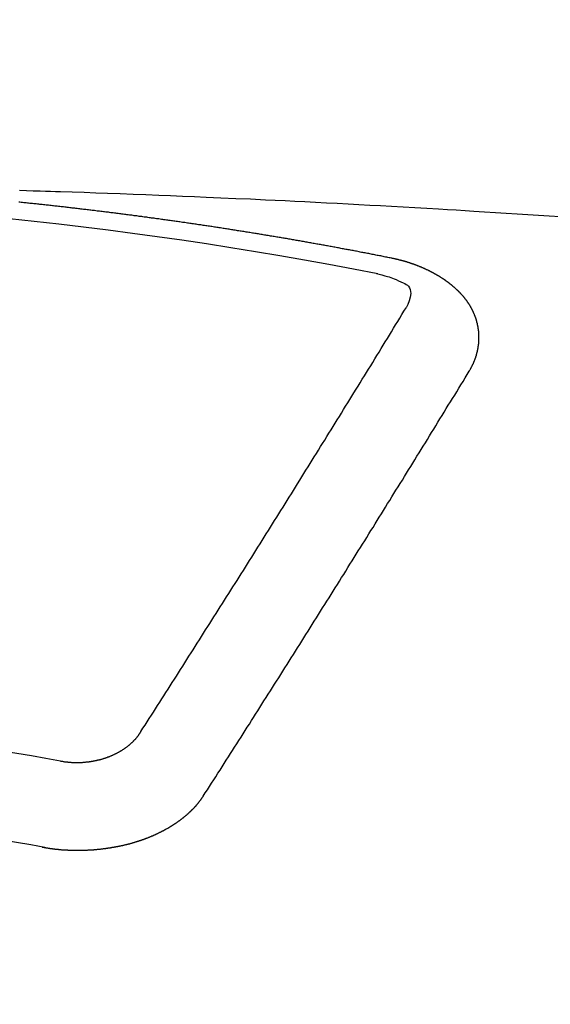
# Model space of a CAD drawing. Extents: x 163 to 26285, y -10810 to -2410.
# Drawn here: x 2759 to 2763, y -3798 to -3790 of the extents above; entities that cross this region are included whole.
import ezdxf

# ---------------------------------------------------------------- set-up
doc = ezdxf.new("R2010")
doc.units = 0
doc.header["$LTSCALE"] = 50
doc.header["$MEASUREMENT"] = 0
doc.layers.add('150-機器', color=8, linetype='CONTINUOUS')

msp = doc.modelspace()

# ---------------------------------------------------------------- linework, layer by layer
at = {"layer": '150-機器', "color": 13, "linetype": 'Continuous'}
for points in [[(2758.8621, -3791.7994), (2758.9149, -3791.8013), (2758.9678, -3791.8031), (2759.0207, -3791.8047), (2759.0596, -3791.8058), (2759.0985, -3791.8068), (2759.1374, -3791.8078), (2759.1763, -3791.8089), (2759.2658, -3791.8116), (2759.3553, -3791.8148), (2759.4448, -3791.8182), (2759.5343, -3791.8217), (2759.6325, -3791.8254), (2759.7308, -3791.8291), (2759.829, -3791.8328), (2759.9273, -3791.8367), (2760.0178, -3791.8403), (2760.1083, -3791.844), (2760.1988, -3791.8478), (2760.2893, -3791.8516), (2760.4025, -3791.8564), (2760.5157, -3791.8613), (2760.6289, -3791.8663), (2760.7421, -3791.8716), (2760.8174, -3791.8752), (2760.8927, -3791.8789), (2760.968, -3791.8827), (2761.0433, -3791.8865), (2761.1261, -3791.8907), (2761.2089, -3791.8949), (2761.2916, -3791.8992), (2761.3744, -3791.9035), (2761.4572, -3791.9078), (2761.54, -3791.9123), (2761.6228, -3791.9168), (2761.7055, -3791.9214), (2761.7956, -3791.9266), (2761.8856, -3791.9318), (2761.9756, -3791.9371), (2762.0656, -3791.9424), (2762.1332, -3791.9463), (2762.2007, -3791.9503), (2762.2683, -3791.9543), (2762.3359, -3791.9583), (2762.4184, -3791.9634), (2762.5009, -3791.9686), (2762.5835, -3791.9739), (2762.666, -3791.9793), (2762.7483, -3791.9847), (2762.8306, -3791.9901), (2762.9128, -3791.9956), (2762.9951, -3792.0012)], [(2761.7065, -3792.3194), (2761.6966, -3792.3174), (2761.6876, -3792.3154), (2761.6786, -3792.3134), (2761.6696, -3792.3114), (2761.6607, -3792.3104), (2761.6507, -3792.3084), (2761.6417, -3792.3064), (2761.6327, -3792.3044), (2761.6238, -3792.3024), (2761.6148, -3792.3004), (2761.6048, -3792.2994), (2761.5958, -3792.2974), (2761.5869, -3792.2954), (2761.5779, -3792.2934), (2761.5689, -3792.2914), (2761.5589, -3792.2905), (2761.55, -3792.2885), (2761.541, -3792.2865), (2761.532, -3792.2845), (2761.522, -3792.2825), (2761.5131, -3792.2815), (2761.5041, -3792.2795), (2761.4951, -3792.2775), (2761.4861, -3792.2755), (2761.4761, -3792.2745), (2761.4672, -3792.2725), (2761.4582, -3792.2705), (2761.4492, -3792.2685), (2761.4392, -3792.2665), (2761.4303, -3792.2655), (2761.4213, -3792.2635), (2761.4123, -3792.2615), (2761.4033, -3792.2595), (2761.3934, -3792.2585), (2761.3844, -3792.2565), (2761.3754, -3792.2545), (2761.3664, -3792.2526), (2761.3565, -3792.2516), (2761.3475, -3792.2496), (2761.3385, -3792.2476), (2761.3295, -3792.2466), (2761.3196, -3792.2446), (2761.3106, -3792.2426), (2761.3016, -3792.2406), (2761.2926, -3792.2396), (2761.2827, -3792.2376), (2761.2737, -3792.2356), (2761.2647, -3792.2346), (2761.2547, -3792.2326), (2761.2458, -3792.2306), (2761.2368, -3792.2286), (2761.2278, -3792.2276), (2761.2178, -3792.2256), (2761.2089, -3792.2236), (2761.1999, -3792.2226), (2761.1909, -3792.2206), (2761.1809, -3792.2186), (2761.172, -3792.2176), (2761.163, -3792.2156), (2761.153, -3792.2137), (2761.144, -3792.2127), (2761.1351, -3792.2107), (2761.1261, -3792.2087), (2761.1161, -3792.2077), (2761.1071, -3792.2057), (2761.0982, -3792.2037), (2761.0882, -3792.2027), (2761.0792, -3792.2007), (2761.0702, -3792.1987), (2761.0612, -3792.1977), (2761.0513, -3792.1957), (2761.0423, -3792.1937), (2761.0333, -3792.1927), (2761.0233, -3792.1907), (2761.0144, -3792.1897), (2761.0054, -3792.1877), (2760.9954, -3792.1857), (2760.9864, -3792.1847), (2760.9775, -3792.1827), (2760.9685, -3792.1807), (2760.9585, -3792.1797), (2760.9495, -3792.1777), (2760.9406, -3792.1768), (2760.9306, -3792.1748), (2760.9216, -3792.1728), (2760.9126, -3792.1718), (2760.9027, -3792.1698), (2760.8937, -3792.1688), (2760.8847, -3792.1668), (2760.8747, -3792.1648), (2760.8658, -3792.1638), (2760.8568, -3792.1618), (2760.8468, -3792.1608), (2760.8378, -3792.1588), (2760.8289, -3792.1578), (2760.8189, -3792.1558), (2760.8099, -3792.1538), (2760.8009, -3792.1528), (2760.791, -3792.1508), (2760.782, -3792.1498), (2760.773, -3792.1478), (2760.763, -3792.1468), (2760.7541, -3792.1448), (2760.7451, -3792.1428), (2760.7351, -3792.1418), (2760.7261, -3792.1398), (2760.7172, -3792.1389), (2760.7072, -3792.1369), (2760.6982, -3792.1359), (2760.6892, -3792.1339), (2760.6793, -3792.1329), (2760.6703, -3792.1309), (2760.6603, -3792.1299), (2760.6513, -3792.1279), (2760.6424, -3792.1269), (2760.6324, -3792.1249), (2760.6234, -3792.1239), (2760.6144, -3792.1219), (2760.6045, -3792.1209), (2760.5955, -3792.1189), (2760.5865, -3792.1179), (2760.5765, -3792.1159), (2760.5676, -3792.1149), (2760.5576, -3792.1129), (2760.5486, -3792.1119), (2760.5396, -3792.1099), (2760.5297, -3792.1089), (2760.5207, -3792.1069), (2760.5117, -3792.1059), (2760.5017, -3792.1039), (2760.4928, -3792.1029), (2760.4828, -3792.101), (2760.4738, -3792.1), (2760.4648, -3792.098), (2760.4549, -3792.097), (2760.4459, -3792.095), (2760.4359, -3792.094), (2760.4269, -3792.092), (2760.418, -3792.091), (2760.408, -3792.09), (2760.399, -3792.088), (2760.389, -3792.087), (2760.3801, -3792.085), (2760.3711, -3792.084), (2760.3611, -3792.082), (2760.3521, -3792.081), (2760.3422, -3792.079), (2760.3332, -3792.078), (2760.3242, -3792.077), (2760.3142, -3792.075), (2760.3053, -3792.074), (2760.2953, -3792.072), (2760.2863, -3792.071), (2760.2773, -3792.07), (2760.2674, -3792.068), (2760.2584, -3792.067), (2760.2484, -3792.065), (2760.2394, -3792.0641), (2760.2305, -3792.0631), (2760.2205, -3792.0611), (2760.2115, -3792.0601), (2760.2015, -3792.0581), (2760.1926, -3792.0571), (2760.1826, -3792.0561), (2760.1736, -3792.0541), (2760.1646, -3792.0531), (2760.1547, -3792.0511), (2760.1457, -3792.0501), (2760.1357, -3792.0491), (2760.1267, -3792.0471), (2760.1168, -3792.0461), (2760.1078, -3792.0451), (2760.0988, -3792.0431), (2760.0888, -3792.0421), (2760.0799, -3792.0411), (2760.0699, -3792.0391), (2760.0609, -3792.0381), (2760.0509, -3792.0371), (2760.042, -3792.0351), (2760.032, -3792.0341), (2760.023, -3792.0331), (2760.014, -3792.0311), (2760.0041, -3792.0301), (2759.9951, -3792.0291), (2759.9851, -3792.0271), (2759.9761, -3792.0262), (2759.9662, -3792.0252), (2759.9572, -3792.0232), (2759.9472, -3792.0222), (2759.9382, -3792.0212), (2759.9283, -3792.0192), (2759.9193, -3792.0182), (2759.9103, -3792.0172), (2759.9003, -3792.0152), (2759.8914, -3792.0142), (2759.8814, -3792.0132), (2759.8724, -3792.0122), (2759.8624, -3792.0102), (2759.8535, -3792.0092), (2759.8435, -3792.0082), (2759.8345, -3792.0062), (2759.8245, -3792.0052), (2759.8156, -3792.0042), (2759.8056, -3792.0032), (2759.7966, -3792.0012), (2759.7866, -3792.0002), (2759.7777, -3791.9992), (2759.7687, -3791.9982), (2759.7587, -3791.9962), (2759.7497, -3791.9952), (2759.7398, -3791.9942), (2759.7308, -3791.9932), (2759.7208, -3791.9912), (2759.7118, -3791.9902), (2759.7019, -3791.9892), (2759.6929, -3791.9883), (2759.6829, -3791.9863), (2759.6739, -3791.9853), (2759.664, -3791.9843), (2759.655, -3791.9833), (2759.645, -3791.9813), (2759.636, -3791.9803), (2759.6261, -3791.9793), (2759.6171, -3791.9783), (2759.6071, -3791.9773), (2759.5981, -3791.9753), (2759.5882, -3791.9743), (2759.5792, -3791.9733), (2759.5692, -3791.9723), (2759.5602, -3791.9713), (2759.5503, -3791.9693), (2759.5413, -3791.9683), (2759.5313, -3791.9673), (2759.5223, -3791.9663), (2759.5124, -3791.9653), (2759.5034, -3791.9633), (2759.4934, -3791.9623), (2759.4844, -3791.9613), (2759.4745, -3791.9603), (2759.4655, -3791.9593), (2759.4555, -3791.9583), (2759.4465, -3791.9563), (2759.4366, -3791.9553), (2759.4276, -3791.9543), (2759.4176, -3791.9533), (2759.4086, -3791.9523), (2759.3987, -3791.9513), (2759.3887, -3791.9494), (2759.3797, -3791.9484), (2759.3697, -3791.9474), (2759.3608, -3791.9464), (2759.3508, -3791.9454), (2759.3418, -3791.9444), (2759.3318, -3791.9434), (2759.3229, -3791.9424), (2759.3129, -3791.9404), (2759.3039, -3791.9394), (2759.2939, -3791.9384), (2759.285, -3791.9374), (2759.275, -3791.9364), (2759.266, -3791.9354), (2759.256, -3791.9344), (2759.2471, -3791.9334), (2759.2371, -3791.9324), (2759.2271, -3791.9304), (2759.2181, -3791.9294), (2759.2082, -3791.9284), (2759.1992, -3791.9274), (2759.1892, -3791.9264), (2759.1802, -3791.9254), (2759.1703, -3791.9244), (2759.1613, -3791.9234), (2759.1513, -3791.9224), (2759.1423, -3791.9214), (2759.1324, -3791.9204), (2759.1224, -3791.9194), (2759.1134, -3791.9174), (2759.1034, -3791.9164), (2759.0945, -3791.9154), (2759.0845, -3791.9144), (2759.0755, -3791.9135), (2759.0655, -3791.9125), (2759.0566, -3791.9115), (2759.0466, -3791.9105), (2759.0366, -3791.9095), (2759.0276, -3791.9085), (2759.0177, -3791.9075), (2759.0087, -3791.9065), (2758.9987, -3791.9055), (2758.9897, -3791.9045), (2758.9798, -3791.9035), (2758.9708, -3791.9025), (2758.9608, -3791.9015), (2758.9508, -3791.9005), (2758.9419, -3791.8995), (2758.9319, -3791.8985), (2758.9229, -3791.8975), (2758.9129, -3791.8965), (2758.904, -3791.8955), (2758.894, -3791.8945), (2758.884, -3791.8935), (2758.875, -3791.8925), (2758.8651, -3791.8915), (2758.8561, -3791.8905)], [(2762.301, -3793.1831), (2762.302, -3793.1811), (2762.303, -3793.1791), (2762.304, -3793.1771), (2762.3059, -3793.1751), (2762.3069, -3793.1721), (2762.3079, -3793.1701), (2762.3089, -3793.1681), (2762.3099, -3793.1661), (2762.3119, -3793.1641), (2762.3129, -3793.1621), (2762.3139, -3793.1601), (2762.3149, -3793.1572), (2762.3159, -3793.1552), (2762.3169, -3793.1532), (2762.3189, -3793.1512), (2762.3199, -3793.1492), (2762.3209, -3793.1472), (2762.3219, -3793.1442), (2762.3229, -3793.1422), (2762.3239, -3793.1402), (2762.3249, -3793.1382), (2762.3259, -3793.1362), (2762.3269, -3793.1342), (2762.3279, -3793.1312), (2762.3299, -3793.1292), (2762.3309, -3793.1272), (2762.3319, -3793.1252), (2762.3329, -3793.1232), (2762.3339, -3793.1202), (2762.3349, -3793.1183), (2762.3359, -3793.1163), (2762.3369, -3793.1143), (2762.3369, -3793.1123), (2762.3379, -3793.1103), (2762.3389, -3793.1073), (2762.3399, -3793.1053), (2762.3409, -3793.1033), (2762.3419, -3793.1013), (2762.3428, -3793.0983), (2762.3438, -3793.0963), (2762.3438, -3793.0943), (2762.3448, -3793.0923), (2762.3458, -3793.0903), (2762.3468, -3793.0873), (2762.3478, -3793.0853), (2762.3478, -3793.0833), (2762.3488, -3793.0814), (2762.3498, -3793.0794), (2762.3508, -3793.0764), (2762.3508, -3793.0744), (2762.3518, -3793.0724), (2762.3528, -3793.0704), (2762.3538, -3793.0674), (2762.3538, -3793.0654), (2762.3548, -3793.0634), (2762.3558, -3793.0614), (2762.3558, -3793.0584), (2762.3568, -3793.0564), (2762.3568, -3793.0544), (2762.3578, -3793.0524), (2762.3588, -3793.0494), (2762.3588, -3793.0474), (2762.3598, -3793.0454), (2762.3598, -3793.0435), (2762.3608, -3793.0405), (2762.3618, -3793.0385), (2762.3618, -3793.0365), (2762.3628, -3793.0345), (2762.3628, -3793.0315), (2762.3638, -3793.0295), (2762.3638, -3793.0275), (2762.3648, -3793.0255), (2762.3648, -3793.0225), (2762.3658, -3793.0205), (2762.3658, -3793.0185), (2762.3658, -3793.0165), (2762.3668, -3793.0135), (2762.3668, -3793.0115), (2762.3678, -3793.0095), (2762.3678, -3793.0075), (2762.3688, -3793.0046), (2762.3688, -3793.0026), (2762.3688, -3793.0006), (2762.3698, -3792.9986), (2762.3698, -3792.9956), (2762.3698, -3792.9936), (2762.3708, -3792.9916), (2762.3708, -3792.9896), (2762.3708, -3792.9866), (2762.3718, -3792.9846), (2762.3718, -3792.9826), (2762.3718, -3792.9806), (2762.3718, -3792.9776), (2762.3728, -3792.9756), (2762.3728, -3792.9736), (2762.3728, -3792.9716), (2762.3728, -3792.9687), (2762.3738, -3792.9667), (2762.3738, -3792.9647), (2762.3738, -3792.9627), (2762.3738, -3792.9597), (2762.3738, -3792.9577), (2762.3738, -3792.9557), (2762.3748, -3792.9537), (2762.3748, -3792.9507), (2762.3748, -3792.9487), (2762.3748, -3792.9467), (2762.3748, -3792.9447), (2762.3748, -3792.9417), (2762.3748, -3792.9397), (2762.3748, -3792.9377), (2762.3748, -3792.9347), (2762.3748, -3792.9327), (2762.3748, -3792.9308), (2762.3748, -3792.9288), (2762.3748, -3792.9258), (2762.3748, -3792.9238), (2762.3748, -3792.9218), (2762.3748, -3792.9198), (2762.3748, -3792.9168), (2762.3748, -3792.9148), (2762.3748, -3792.9128), (2762.3748, -3792.9108), (2762.3748, -3792.9078), (2762.3748, -3792.9058), (2762.3748, -3792.9038), (2762.3748, -3792.9018), (2762.3738, -3792.8988), (2762.3738, -3792.8968), (2762.3738, -3792.8948), (2762.3738, -3792.8929), (2762.3738, -3792.8899), (2762.3738, -3792.8879), (2762.3728, -3792.8859), (2762.3728, -3792.8839), (2762.3728, -3792.8809), (2762.3728, -3792.8789), (2762.3728, -3792.8769), (2762.3718, -3792.8749), (2762.3718, -3792.8719), (2762.3718, -3792.8699), (2762.3718, -3792.8679), (2762.3708, -3792.8659), (2762.3708, -3792.8629), (2762.3708, -3792.8609), (2762.3698, -3792.8589), (2762.3698, -3792.8569), (2762.3698, -3792.854), (2762.3688, -3792.852), (2762.3688, -3792.85), (2762.3678, -3792.848), (2762.3678, -3792.845), (2762.3678, -3792.843), (2762.3668, -3792.841), (2762.3668, -3792.839), (2762.3658, -3792.837), (2762.3658, -3792.834), (2762.3648, -3792.832), (2762.3648, -3792.83), (2762.3648, -3792.828), (2762.3638, -3792.825), (2762.3638, -3792.823), (2762.3628, -3792.821), (2762.3628, -3792.819), (2762.3618, -3792.8171), (2762.3608, -3792.8141), (2762.3608, -3792.8121), (2762.3598, -3792.8101), (2762.3598, -3792.8081), (2762.3588, -3792.8051), (2762.3588, -3792.8031), (2762.3578, -3792.8011), (2762.3568, -3792.7991), (2762.3568, -3792.7971), (2762.3558, -3792.7941), (2762.3548, -3792.7921), (2762.3548, -3792.7901), (2762.3538, -3792.7881), (2762.3528, -3792.7861), (2762.3528, -3792.7831), (2762.3518, -3792.7811), (2762.3508, -3792.7792), (2762.3498, -3792.7772), (2762.3498, -3792.7752), (2762.3488, -3792.7732), (2762.3478, -3792.7702), (2762.3468, -3792.7682), (2762.3468, -3792.7662), (2762.3458, -3792.7642), (2762.3448, -3792.7622), (2762.3438, -3792.7592), (2762.3428, -3792.7572), (2762.3419, -3792.7552), (2762.3419, -3792.7532), (2762.3409, -3792.7512), (2762.3399, -3792.7492), (2762.3389, -3792.7462), (2762.3379, -3792.7442), (2762.3369, -3792.7423), (2762.3359, -3792.7403), (2762.3349, -3792.7383), (2762.3339, -3792.7363), (2762.3329, -3792.7343), (2762.3319, -3792.7313), (2762.3309, -3792.7293), (2762.3299, -3792.7273), (2762.3289, -3792.7253), (2762.3279, -3792.7233), (2762.3269, -3792.7213), (2762.3259, -3792.7193), (2762.3249, -3792.7173), (2762.3239, -3792.7143), (2762.3229, -3792.7123), (2762.3219, -3792.7103), (2762.3209, -3792.7083), (2762.3199, -3792.7063), (2762.3189, -3792.7044), (2762.3169, -3792.7024), (2762.3159, -3792.7004), (2762.3149, -3792.6984), (2762.3139, -3792.6964), (2762.3129, -3792.6934), (2762.3119, -3792.6914), (2762.3099, -3792.6894), (2762.3089, -3792.6874), (2762.3079, -3792.6854), (2762.3069, -3792.6834), (2762.3049, -3792.6814), (2762.304, -3792.6794), (2762.303, -3792.6774), (2762.302, -3792.6754), (2762.3, -3792.6734), (2762.299, -3792.6714), (2762.298, -3792.6694), (2762.296, -3792.6674), (2762.295, -3792.6655), (2762.294, -3792.6635), (2762.292, -3792.6605), (2762.291, -3792.6585), (2762.289, -3792.6565), (2762.288, -3792.6545), (2762.287, -3792.6525), (2762.285, -3792.6505), (2762.284, -3792.6485), (2762.282, -3792.6465), (2762.281, -3792.6445), (2762.279, -3792.6425), (2762.278, -3792.6405), (2762.276, -3792.6385), (2762.275, -3792.6365), (2762.273, -3792.6345), (2762.272, -3792.6325), (2762.27, -3792.6305), (2762.269, -3792.6286), (2762.267, -3792.6276), (2762.2661, -3792.6256), (2762.2641, -3792.6236), (2762.2631, -3792.6216), (2762.2611, -3792.6196), (2762.2591, -3792.6176), (2762.2581, -3792.6156), (2762.2561, -3792.6136), (2762.2541, -3792.6116), (2762.2531, -3792.6096), (2762.2511, -3792.6076), (2762.2491, -3792.6056), (2762.2481, -3792.6036), (2762.2461, -3792.6016), (2762.2441, -3792.5996), (2762.2431, -3792.5976), (2762.2411, -3792.5966), (2762.2391, -3792.5946), (2762.2371, -3792.5926), (2762.2361, -3792.5907), (2762.2341, -3792.5887), (2762.2321, -3792.5867), (2762.2301, -3792.5847), (2762.2291, -3792.5827), (2762.2272, -3792.5817), (2762.2252, -3792.5797), (2762.2232, -3792.5777), (2762.2212, -3792.5757), (2762.2192, -3792.5737), (2762.2182, -3792.5717), (2762.2162, -3792.5697), (2762.2142, -3792.5687), (2762.2122, -3792.5667), (2762.2102, -3792.5647), (2762.2082, -3792.5627), (2762.2062, -3792.5607), (2762.2042, -3792.5587), (2762.2022, -3792.5577), (2762.2002, -3792.5557), (2762.1982, -3792.5538), (2762.1962, -3792.5518), (2762.1942, -3792.5498), (2762.1922, -3792.5488), (2762.1903, -3792.5468), (2762.1883, -3792.5448), (2762.1863, -3792.5428), (2762.1843, -3792.5418), (2762.1823, -3792.5398), (2762.1803, -3792.5378), (2762.1783, -3792.5358), (2762.1763, -3792.5348), (2762.1743, -3792.5328), (2762.1723, -3792.5308), (2762.1703, -3792.5288), (2762.1683, -3792.5278), (2762.1663, -3792.5258), (2762.1643, -3792.5238), (2762.1623, -3792.5228), (2762.1593, -3792.5208), (2762.1573, -3792.5188), (2762.1553, -3792.5168), (2762.1534, -3792.5159), (2762.1514, -3792.5139), (2762.1494, -3792.5119), (2762.1464, -3792.5109), (2762.1444, -3792.5089), (2762.1424, -3792.5069), (2762.1404, -3792.5059), (2762.1384, -3792.5039), (2762.1354, -3792.5019), (2762.1334, -3792.5009), (2762.1314, -3792.4989), (2762.1294, -3792.4969), (2762.1264, -3792.4959), (2762.1244, -3792.4939), (2762.1224, -3792.4929), (2762.1204, -3792.4909), (2762.1174, -3792.4889), (2762.1155, -3792.4879), (2762.1135, -3792.4859), (2762.1105, -3792.4849), (2762.1085, -3792.4829), (2762.1065, -3792.4809), (2762.1035, -3792.4799), (2762.1015, -3792.478), (2762.0995, -3792.477), (2762.0965, -3792.475), (2762.0945, -3792.474), (2762.0925, -3792.472), (2762.0895, -3792.47), (2762.0875, -3792.469), (2762.0845, -3792.467), (2762.0825, -3792.466), (2762.0805, -3792.464), (2762.0776, -3792.463), (2762.0756, -3792.461), (2762.0726, -3792.46), (2762.0706, -3792.458), (2762.0676, -3792.457), (2762.0656, -3792.455), (2762.0626, -3792.454), (2762.0606, -3792.452), (2762.0576, -3792.451), (2762.0556, -3792.449), (2762.0526, -3792.448), (2762.0506, -3792.447), (2762.0476, -3792.445), (2762.0456, -3792.444), (2762.0426, -3792.442), (2762.0407, -3792.4411), (2762.0377, -3792.4391), (2762.0357, -3792.4381), (2762.0327, -3792.4361), (2762.0297, -3792.4351), (2762.0277, -3792.4341), (2762.0247, -3792.4321), (2762.0227, -3792.4311), (2762.0197, -3792.4291), (2762.0177, -3792.4281), (2762.0147, -3792.4271), (2762.0117, -3792.4251), (2762.0097, -3792.4241), (2762.0067, -3792.4231), (2762.0037, -3792.4211), (2762.0018, -3792.4201), (2761.9988, -3792.4191), (2761.9958, -3792.4171), (2761.9938, -3792.4161), (2761.9908, -3792.4151), (2761.9878, -3792.4131), (2761.9858, -3792.4121), (2761.9828, -3792.4111), (2761.9798, -3792.4091), (2761.9778, -3792.4081), (2761.9748, -3792.4071), (2761.9718, -3792.4061), (2761.9688, -3792.4041), (2761.9668, -3792.4032), (2761.9639, -3792.4022), (2761.9609, -3792.4002), (2761.9579, -3792.3992), (2761.9559, -3792.3982), (2761.9529, -3792.3972), (2761.9499, -3792.3962), (2761.9469, -3792.3942), (2761.9439, -3792.3932), (2761.9419, -3792.3922), (2761.9389, -3792.3912), (2761.9359, -3792.3892), (2761.9329, -3792.3882), (2761.9299, -3792.3872), (2761.9279, -3792.3862), (2761.925, -3792.3852), (2761.922, -3792.3842), (2761.919, -3792.3822), (2761.916, -3792.3812), (2761.913, -3792.3802), (2761.91, -3792.3792), (2761.908, -3792.3782), (2761.905, -3792.3772), (2761.902, -3792.3762), (2761.899, -3792.3742), (2761.896, -3792.3732), (2761.893, -3792.3722), (2761.89, -3792.3712), (2761.8871, -3792.3702), (2761.8841, -3792.3692), (2761.8811, -3792.3682), (2761.8791, -3792.3672), (2761.8761, -3792.3662), (2761.8731, -3792.3653), (2761.8701, -3792.3643), (2761.8671, -3792.3633), (2761.8641, -3792.3623), (2761.8611, -3792.3613), (2761.8581, -3792.3603), (2761.8551, -3792.3593), (2761.8522, -3792.3573), (2761.8492, -3792.3563), (2761.8462, -3792.3553), (2761.8432, -3792.3553), (2761.8402, -3792.3543), (2761.8372, -3792.3533), (2761.8342, -3792.3523), (2761.8312, -3792.3513), (2761.8282, -3792.3503), (2761.8252, -3792.3493), (2761.8222, -3792.3483), (2761.8192, -3792.3473), (2761.8162, -3792.3463), (2761.8133, -3792.3453), (2761.8093, -3792.3443), (2761.8063, -3792.3433), (2761.8033, -3792.3423), (2761.8003, -3792.3423), (2761.7973, -3792.3413), (2761.7943, -3792.3403), (2761.7913, -3792.3393), (2761.7883, -3792.3383), (2761.7853, -3792.3373), (2761.7823, -3792.3373), (2761.7783, -3792.3363), (2761.7754, -3792.3353), (2761.7724, -3792.3343), (2761.7694, -3792.3333), (2761.7664, -3792.3333), (2761.7634, -3792.3323), (2761.7604, -3792.3313), (2761.7564, -3792.3303), (2761.7534, -3792.3303), (2761.7504, -3792.3293), (2761.7474, -3792.3283), (2761.7444, -3792.3274), (2761.7414, -3792.3274), (2761.7375, -3792.3264), (2761.7345, -3792.3254), (2761.7315, -3792.3244), (2761.7285, -3792.3244), (2761.7255, -3792.3234), (2761.7215, -3792.3224), (2761.7185, -3792.3214), (2761.7155, -3792.3214), (2761.7125, -3792.3204), (2761.7095, -3792.3194), (2761.7065, -3792.3194)], [(2761.592, -3792.4374), (2761.6128, -3792.4425), (2761.6335, -3792.4477), (2761.6541, -3792.4532), (2761.6746, -3792.459), (2761.6875, -3792.4629), (2761.7002, -3792.467), (2761.7129, -3792.4713), (2761.7255, -3792.476), (2761.7431, -3792.4834), (2761.7602, -3792.4917), (2761.7774, -3792.5004), (2761.7953, -3792.5089), (2761.8069, -3792.514), (2761.8182, -3792.5195), (2761.8285, -3792.5259), (2761.8372, -3792.5338), (2761.8448, -3792.5454), (2761.8498, -3792.559), (2761.8524, -3792.5736), (2761.8531, -3792.5887), (2761.8499, -3792.6181), (2761.8417, -3792.646), (2761.8303, -3792.6729), (2761.8172, -3792.6994)], [(2759.7896, -3795.9418), (2759.8056, -3795.9168), (2759.8225, -3795.8919), (2759.8385, -3795.867), (2759.8545, -3795.842), (2759.8704, -3795.8171), (2759.8864, -3795.7922), (2759.9023, -3795.7672), (2759.9183, -3795.7423), (2759.9342, -3795.7174), (2759.9502, -3795.6924), (2759.9662, -3795.6675), (2759.9821, -3795.6416), (2759.9981, -3795.6166), (2760.014, -3795.5917), (2760.03, -3795.5668), (2760.0459, -3795.5418), (2760.0619, -3795.5169), (2760.0779, -3795.491), (2760.0938, -3795.466), (2760.1098, -3795.4411), (2760.1257, -3795.4162), (2760.1417, -3795.3912), (2760.1576, -3795.3653), (2760.1736, -3795.3404), (2760.1896, -3795.3154), (2760.2055, -3795.2905), (2760.2215, -3795.2646), (2760.2374, -3795.2396), (2760.2534, -3795.2147), (2760.2694, -3795.1888), (2760.2853, -3795.1638), (2760.3013, -3795.1389), (2760.3172, -3795.114), (2760.3332, -3795.088), (2760.3491, -3795.0631), (2760.3651, -3795.0382), (2760.3811, -3795.0122), (2760.397, -3794.9873), (2760.413, -3794.9614), (2760.4299, -3794.9364), (2760.4459, -3794.9115), (2760.4618, -3794.8856), (2760.4778, -3794.8606), (2760.4938, -3794.8347), (2760.5097, -3794.8098), (2760.5257, -3794.7848), (2760.5416, -3794.7589), (2760.5576, -3794.734), (2760.5735, -3794.708), (2760.5895, -3794.6831), (2760.6055, -3794.6572), (2760.6214, -3794.6322), (2760.6374, -3794.6063), (2760.6533, -3794.5814), (2760.6693, -3794.5554), (2760.6852, -3794.5305), (2760.7012, -3794.5046), (2760.7172, -3794.4796), (2760.7331, -3794.4537), (2760.7491, -3794.4278), (2760.765, -3794.4028), (2760.781, -3794.3769), (2760.797, -3794.352), (2760.8129, -3794.326), (2760.8289, -3794.3001), (2760.8448, -3794.2752), (2760.8608, -3794.2493), (2760.8767, -3794.2243), (2760.8927, -3794.1984), (2760.9087, -3794.1725), (2760.9246, -3794.1475), (2760.9406, -3794.1216), (2760.9565, -3794.0957), (2760.9725, -3794.0707), (2760.9884, -3794.0448), (2761.0044, -3794.0189), (2761.0204, -3793.9929), (2761.0363, -3793.968), (2761.0523, -3793.9421), (2761.0682, -3793.9161), (2761.0842, -3793.8902), (2761.1001, -3793.8653), (2761.1161, -3793.8393), (2761.1321, -3793.8134), (2761.148, -3793.7875), (2761.164, -3793.7615), (2761.1799, -3793.7366), (2761.1959, -3793.7107), (2761.2118, -3793.6848), (2761.2278, -3793.6588), (2761.2438, -3793.6329), (2761.2597, -3793.607), (2761.2757, -3793.582), (2761.2916, -3793.5561), (2761.3076, -3793.5302), (2761.3236, -3793.5042), (2761.3395, -3793.4783), (2761.3555, -3793.4524), (2761.3714, -3793.4264), (2761.3874, -3793.4005), (2761.4033, -3793.3746), (2761.4193, -3793.3486), (2761.4353, -3793.3227), (2761.4512, -3793.2978), (2761.4672, -3793.2718), (2761.4831, -3793.2459), (2761.4991, -3793.22), (2761.515, -3793.1941), (2761.531, -3793.1681), (2761.547, -3793.1422), (2761.5629, -3793.1163), (2761.5789, -3793.0903), (2761.5948, -3793.0634), (2761.6108, -3793.0375), (2761.6267, -3793.0115), (2761.6427, -3792.9856), (2761.6587, -3792.9597), (2761.6746, -3792.9337), (2761.6906, -3792.9078), (2761.7065, -3792.8819), (2761.7225, -3792.8559), (2761.7375, -3792.83), (2761.7534, -3792.8041), (2761.7694, -3792.7772), (2761.7853, -3792.7512), (2761.8013, -3792.7253), (2761.8172, -3792.6994)], [(2760.2664, -3796.4364), (2760.2823, -3796.4115), (2760.2983, -3796.3866), (2760.3142, -3796.3616), (2760.3302, -3796.3367), (2760.3471, -3796.3118), (2760.3631, -3796.2868), (2760.3791, -3796.2609), (2760.395, -3796.236), (2760.411, -3796.211), (2760.4269, -3796.1861), (2760.4429, -3796.1612), (2760.4588, -3796.1352), (2760.4748, -3796.1103), (2760.4908, -3796.0854), (2760.5067, -3796.0604), (2760.5227, -3796.0355), (2760.5396, -3796.0096), (2760.5556, -3795.9846), (2760.5715, -3795.9597), (2760.5875, -3795.9338), (2760.6035, -3795.9088), (2760.6194, -3795.8839), (2760.6354, -3795.858), (2760.6513, -3795.8331), (2760.6673, -3795.8081), (2760.6833, -3795.7822), (2760.6992, -3795.7573), (2760.7152, -3795.7323), (2760.7311, -3795.7064), (2760.7481, -3795.6815), (2760.764, -3795.6565), (2760.78, -3795.6306), (2760.796, -3795.6057), (2760.8119, -3795.5797), (2760.8279, -3795.5548), (2760.8438, -3795.5299), (2760.8598, -3795.5039), (2760.8757, -3795.479), (2760.8917, -3795.4531), (2760.9077, -3795.4281), (2760.9236, -3795.4022), (2760.9396, -3795.3773), (2760.9565, -3795.3513), (2760.9725, -3795.3264), (2760.9884, -3795.3005), (2761.0044, -3795.2755), (2761.0204, -3795.2496), (2761.0363, -3795.2247), (2761.0523, -3795.1987), (2761.0682, -3795.1738), (2761.0842, -3795.1479), (2761.1001, -3795.1219), (2761.1161, -3795.097), (2761.1321, -3795.0711), (2761.148, -3795.0461), (2761.164, -3795.0202), (2761.1799, -3794.9943), (2761.1969, -3794.9693), (2761.2128, -3794.9434), (2761.2288, -3794.9175), (2761.2448, -3794.8925), (2761.2607, -3794.8666), (2761.2767, -3794.8407), (2761.2926, -3794.8157), (2761.3086, -3794.7898), (2761.3246, -3794.7639), (2761.3405, -3794.739), (2761.3565, -3794.713), (2761.3724, -3794.6871), (2761.3884, -3794.6612), (2761.4043, -3794.6362), (2761.4203, -3794.6103), (2761.4363, -3794.5844), (2761.4522, -3794.5584), (2761.4692, -3794.5335), (2761.4851, -3794.5076), (2761.5011, -3794.4816), (2761.517, -3794.4557), (2761.533, -3794.4298), (2761.549, -3794.4038), (2761.5649, -3794.3789), (2761.5809, -3794.353), (2761.5968, -3794.327), (2761.6128, -3794.3011), (2761.6287, -3794.2752), (2761.6447, -3794.2493), (2761.6607, -3794.2233), (2761.6766, -3794.1974), (2761.6926, -3794.1725), (2761.7085, -3794.1465), (2761.7245, -3794.1206), (2761.7404, -3794.0947), (2761.7564, -3794.0687), (2761.7734, -3794.0428), (2761.7893, -3794.0169), (2761.8053, -3793.9909), (2761.8212, -3793.965), (2761.8372, -3793.9391), (2761.8531, -3793.9131), (2761.8691, -3793.8872), (2761.8851, -3793.8613), (2761.901, -3793.8354), (2761.917, -3793.8094), (2761.9329, -3793.7835), (2761.9489, -3793.7576), (2761.9649, -3793.7316), (2761.9808, -3793.7057), (2761.9968, -3793.6788), (2762.0127, -3793.6528), (2762.0287, -3793.6269), (2762.0446, -3793.601), (2762.0606, -3793.575), (2762.0766, -3793.5491), (2762.0925, -3793.5232), (2762.1085, -3793.4972), (2762.1244, -3793.4703), (2762.1404, -3793.4444), (2762.1573, -3793.4185), (2762.1733, -3793.3925), (2762.1893, -3793.3666), (2762.2052, -3793.3407), (2762.2212, -3793.3137), (2762.2371, -3793.2878), (2762.2531, -3793.2619), (2762.269, -3793.2359), (2762.285, -3793.209), (2762.301, -3793.1831)], [(2759.1763, -3796.1672), (2759.1802, -3796.1672), (2759.1842, -3796.1682), (2759.1872, -3796.1692), (2759.1912, -3796.1692), (2759.1952, -3796.1702), (2759.1992, -3796.1702), (2759.2022, -3796.1712), (2759.2062, -3796.1722), (2759.2102, -3796.1722), (2759.2132, -3796.1722), (2759.2171, -3796.1731), (2759.2211, -3796.1731), (2759.2251, -3796.1741), (2759.2291, -3796.1741), (2759.2321, -3796.1751), (2759.2361, -3796.1751), (2759.2401, -3796.1751), (2759.2441, -3796.1761), (2759.2481, -3796.1761), (2759.2511, -3796.1761), (2759.255, -3796.1761), (2759.259, -3796.1771), (2759.263, -3796.1771), (2759.267, -3796.1771), (2759.271, -3796.1771), (2759.275, -3796.1771), (2759.278, -3796.1771), (2759.282, -3796.1781), (2759.286, -3796.1781), (2759.2899, -3796.1781), (2759.2939, -3796.1781), (2759.2979, -3796.1781), (2759.3019, -3796.1781), (2759.3049, -3796.1781), (2759.3089, -3796.1781), (2759.3129, -3796.1781), (2759.3169, -3796.1781), (2759.3209, -3796.1781), (2759.3249, -3796.1771), (2759.3288, -3796.1771), (2759.3328, -3796.1771), (2759.3358, -3796.1771), (2759.3398, -3796.1771), (2759.3438, -3796.1771), (2759.3478, -3796.1761), (2759.3518, -3796.1761), (2759.3558, -3796.1761), (2759.3598, -3796.1751), (2759.3628, -3796.1751), (2759.3667, -3796.1751), (2759.3707, -3796.1741), (2759.3747, -3796.1741), (2759.3787, -3796.1741), (2759.3827, -3796.1731), (2759.3867, -3796.1731), (2759.3897, -3796.1722), (2759.3937, -3796.1722), (2759.3977, -3796.1712), (2759.4017, -3796.1712), (2759.4056, -3796.1702), (2759.4096, -3796.1702), (2759.4126, -3796.1692), (2759.4166, -3796.1682), (2759.4206, -3796.1682), (2759.4246, -3796.1672), (2759.4286, -3796.1662), (2759.4316, -3796.1662), (2759.4356, -3796.1652), (2759.4396, -3796.1642), (2759.4435, -3796.1632), (2759.4465, -3796.1632), (2759.4505, -3796.1622), (2759.4545, -3796.1612), (2759.4585, -3796.1602), (2759.4615, -3796.1592), (2759.4655, -3796.1582), (2759.4695, -3796.1582), (2759.4735, -3796.1572), (2759.4765, -3796.1562), (2759.4804, -3796.1552), (2759.4844, -3796.1542), (2759.4874, -3796.1532), (2759.4914, -3796.1522), (2759.4954, -3796.1512), (2759.4984, -3796.1502), (2759.5024, -3796.1492), (2759.5054, -3796.1472), (2759.5094, -3796.1462), (2759.5134, -3796.1452), (2759.5163, -3796.1442), (2759.5203, -3796.1432), (2759.5233, -3796.1422), (2759.5273, -3796.1402), (2759.5313, -3796.1392), (2759.5343, -3796.1382), (2759.5383, -3796.1362), (2759.5413, -3796.1352), (2759.5453, -3796.1343), (2759.5483, -3796.1323), (2759.5523, -3796.1313), (2759.5552, -3796.1303), (2759.5592, -3796.1283), (2759.5622, -3796.1273), (2759.5652, -3796.1253), (2759.5692, -3796.1243), (2759.5722, -3796.1223), (2759.5762, -3796.1213), (2759.5792, -3796.1193), (2759.5822, -3796.1183), (2759.5862, -3796.1163), (2759.5892, -3796.1153), (2759.5931, -3796.1133), (2759.5961, -3796.1113), (2759.5991, -3796.1103), (2759.6021, -3796.1083), (2759.6061, -3796.1063), (2759.6091, -3796.1053), (2759.6121, -3796.1033), (2759.6151, -3796.1013), (2759.6191, -3796.0993), (2759.6221, -3796.0983), (2759.6251, -3796.0964), (2759.6281, -3796.0944), (2759.631, -3796.0924), (2759.634, -3796.0904), (2759.637, -3796.0884), (2759.64, -3796.0874), (2759.644, -3796.0854), (2759.647, -3796.0834), (2759.65, -3796.0814), (2759.653, -3796.0794), (2759.656, -3796.0774), (2759.659, -3796.0754), (2759.662, -3796.0734), (2759.664, -3796.0714), (2759.6669, -3796.0694), (2759.6699, -3796.0674), (2759.6729, -3796.0654), (2759.6759, -3796.0634), (2759.6789, -3796.0614), (2759.6819, -3796.0594), (2759.6839, -3796.0575), (2759.6869, -3796.0555), (2759.6899, -3796.0535), (2759.6929, -3796.0505), (2759.6949, -3796.0485), (2759.6979, -3796.0465), (2759.7009, -3796.0445), (2759.7029, -3796.0425), (2759.7058, -3796.0405), (2759.7078, -3796.0375), (2759.7108, -3796.0355), (2759.7138, -3796.0335), (2759.7158, -3796.0315), (2759.7188, -3796.0285), (2759.7208, -3796.0265), (2759.7238, -3796.0245), (2759.7258, -3796.0225), (2759.7278, -3796.0196), (2759.7308, -3796.0176), (2759.7328, -3796.0156), (2759.7348, -3796.0126), (2759.7378, -3796.0106), (2759.7398, -3796.0086), (2759.7417, -3796.0056), (2759.7437, -3796.0036), (2759.7467, -3796.0016), (2759.7487, -3795.9986), (2759.7507, -3795.9966), (2759.7527, -3795.9936), (2759.7547, -3795.9916), (2759.7567, -3795.9896), (2759.7587, -3795.9866), (2759.7607, -3795.9846), (2759.7627, -3795.9817), (2759.7647, -3795.9797), (2759.7667, -3795.9767), (2759.7687, -3795.9747), (2759.7707, -3795.9727), (2759.7717, -3795.9697), (2759.7737, -3795.9677), (2759.7757, -3795.9647), (2759.7777, -3795.9627), (2759.7787, -3795.9597), (2759.7806, -3795.9577), (2759.7826, -3795.9547), (2759.7836, -3795.9527), (2759.7856, -3795.9497), (2759.7866, -3795.9467), (2759.7886, -3795.9448), (2759.7896, -3795.9418)], [(2759.0356, -3796.8254), (2759.0386, -3796.8264), (2759.0426, -3796.8274), (2759.0456, -3796.8274), (2759.0496, -3796.8284), (2759.0526, -3796.8284), (2759.0566, -3796.8294), (2759.0596, -3796.8294), (2759.0626, -3796.8304), (2759.0665, -3796.8304), (2759.0695, -3796.8314), (2759.0735, -3796.8324), (2759.0765, -3796.8324), (2759.0805, -3796.8334), (2759.0835, -3796.8334), (2759.0875, -3796.8344), (2759.0905, -3796.8344), (2759.0945, -3796.8354), (2759.0975, -3796.8354), (2759.1014, -3796.8364), (2759.1044, -3796.8364), (2759.1084, -3796.8374), (2759.1114, -3796.8374), (2759.1154, -3796.8384), (2759.1184, -3796.8384), (2759.1224, -3796.8394), (2759.1254, -3796.8394), (2759.1294, -3796.8394), (2759.1324, -3796.8404), (2759.1364, -3796.8404), (2759.1393, -3796.8414), (2759.1433, -3796.8414), (2759.1463, -3796.8414), (2759.1503, -3796.8424), (2759.1533, -3796.8424), (2759.1573, -3796.8424), (2759.1603, -3796.8434), (2759.1643, -3796.8434), (2759.1683, -3796.8434), (2759.1713, -3796.8444), (2759.1753, -3796.8444), (2759.1782, -3796.8444), (2759.1822, -3796.8454), (2759.1852, -3796.8454), (2759.1892, -3796.8454), (2759.1922, -3796.8454), (2759.1962, -3796.8464), (2759.2002, -3796.8464), (2759.2032, -3796.8464), (2759.2072, -3796.8464), (2759.2102, -3796.8464), (2759.2141, -3796.8474), (2759.2171, -3796.8474), (2759.2211, -3796.8474), (2759.2251, -3796.8474), (2759.2281, -3796.8474), (2759.2321, -3796.8484), (2759.2351, -3796.8484), (2759.2391, -3796.8484), (2759.2431, -3796.8484), (2759.2461, -3796.8484), (2759.2501, -3796.8484), (2759.253, -3796.8484), (2759.257, -3796.8494), (2759.261, -3796.8494), (2759.264, -3796.8494), (2759.268, -3796.8494), (2759.271, -3796.8494), (2759.275, -3796.8494), (2759.278, -3796.8494), (2759.282, -3796.8494), (2759.286, -3796.8494), (2759.289, -3796.8494), (2759.2929, -3796.8494), (2759.2959, -3796.8494), (2759.2999, -3796.8494), (2759.3039, -3796.8494), (2759.3069, -3796.8494), (2759.3109, -3796.8494), (2759.3149, -3796.8494), (2759.3179, -3796.8494), (2759.3219, -3796.8494), (2759.3249, -3796.8494), (2759.3288, -3796.8494), (2759.3328, -3796.8494), (2759.3358, -3796.8494), (2759.3398, -3796.8494), (2759.3428, -3796.8494), (2759.3468, -3796.8494), (2759.3508, -3796.8494), (2759.3538, -3796.8494), (2759.3578, -3796.8484), (2759.3608, -3796.8484), (2759.3648, -3796.8484), (2759.3687, -3796.8484), (2759.3717, -3796.8484), (2759.3757, -3796.8484), (2759.3787, -3796.8484), (2759.3827, -3796.8484), (2759.3867, -3796.8474), (2759.3897, -3796.8474), (2759.3937, -3796.8474), (2759.3967, -3796.8474), (2759.4007, -3796.8474), (2759.4046, -3796.8464), (2759.4076, -3796.8464), (2759.4116, -3796.8464), (2759.4146, -3796.8464), (2759.4186, -3796.8454), (2759.4226, -3796.8454), (2759.4256, -3796.8454), (2759.4296, -3796.8454), (2759.4326, -3796.8444), (2759.4366, -3796.8444), (2759.4396, -3796.8444), (2759.4435, -3796.8444), (2759.4475, -3796.8434), (2759.4505, -3796.8434), (2759.4545, -3796.8434), (2759.4575, -3796.8424), (2759.4615, -3796.8424), (2759.4655, -3796.8424), (2759.4685, -3796.8414), (2759.4725, -3796.8414), (2759.4755, -3796.8404), (2759.4794, -3796.8404), (2759.4824, -3796.8404), (2759.4864, -3796.8394), (2759.4904, -3796.8394), (2759.4934, -3796.8384), (2759.4974, -3796.8384), (2759.5004, -3796.8384), (2759.5044, -3796.8374), (2759.5074, -3796.8374), (2759.5114, -3796.8364), (2759.5144, -3796.8364), (2759.5183, -3796.8354), (2759.5223, -3796.8354), (2759.5253, -3796.8344), (2759.5293, -3796.8344), (2759.5323, -3796.8334), (2759.5363, -3796.8334), (2759.5393, -3796.8324), (2759.5433, -3796.8324), (2759.5463, -3796.8314), (2759.5503, -3796.8314), (2759.5533, -3796.8304), (2759.5572, -3796.8304), (2759.5602, -3796.8294), (2759.5642, -3796.8294), (2759.5672, -3796.8284), (2759.5712, -3796.8274), (2759.5742, -3796.8274), (2759.5782, -3796.8264), (2759.5812, -3796.8264), (2759.5852, -3796.8254), (2759.5882, -3796.8244), (2759.5921, -3796.8244), (2759.5951, -3796.8234), (2759.5991, -3796.8234), (2759.6021, -3796.8224), (2759.6061, -3796.8214), (2759.6091, -3796.8214), (2759.6131, -3796.8204), (2759.6161, -3796.8194), (2759.6201, -3796.8184), (2759.6231, -3796.8184), (2759.6271, -3796.8174), (2759.63, -3796.8164), (2759.634, -3796.8164), (2759.637, -3796.8154), (2759.641, -3796.8144), (2759.644, -3796.8134), (2759.647, -3796.8134), (2759.651, -3796.8125), (2759.654, -3796.8115), (2759.658, -3796.8105), (2759.661, -3796.8105), (2759.665, -3796.8095), (2759.6679, -3796.8085), (2759.6709, -3796.8075), (2759.6749, -3796.8065), (2759.6779, -3796.8055), (2759.6819, -3796.8055), (2759.6849, -3796.8045), (2759.6879, -3796.8035), (2759.6919, -3796.8025), (2759.6949, -3796.8015), (2759.6979, -3796.8005), (2759.7019, -3796.7995), (2759.7048, -3796.7995), (2759.7088, -3796.7985), (2759.7118, -3796.7975), (2759.7148, -3796.7965), (2759.7188, -3796.7955), (2759.7218, -3796.7945), (2759.7248, -3796.7935), (2759.7288, -3796.7925), (2759.7318, -3796.7915), (2759.7348, -3796.7905), (2759.7388, -3796.7895), (2759.7417, -3796.7885), (2759.7447, -3796.7875), (2759.7477, -3796.7865), (2759.7517, -3796.7855), (2759.7547, -3796.7845), (2759.7577, -3796.7835), (2759.7617, -3796.7825), (2759.7647, -3796.7815), (2759.7677, -3796.7805), (2759.7707, -3796.7795), (2759.7747, -3796.7785), (2759.7777, -3796.7775), (2759.7806, -3796.7765), (2759.7836, -3796.7755), (2759.7876, -3796.7746), (2759.7906, -3796.7736), (2759.7936, -3796.7726), (2759.7966, -3796.7706), (2759.7996, -3796.7696), (2759.8036, -3796.7686), (2759.8066, -3796.7676), (2759.8096, -3796.7666), (2759.8126, -3796.7656), (2759.8156, -3796.7646), (2759.8185, -3796.7626), (2759.8225, -3796.7616), (2759.8255, -3796.7606), (2759.8285, -3796.7596), (2759.8315, -3796.7586), (2759.8345, -3796.7566), (2759.8375, -3796.7556), (2759.8405, -3796.7546), (2759.8435, -3796.7536), (2759.8475, -3796.7526), (2759.8505, -3796.7506), (2759.8535, -3796.7496), (2759.8564, -3796.7486), (2759.8594, -3796.7476), (2759.8624, -3796.7456), (2759.8654, -3796.7446), (2759.8684, -3796.7436), (2759.8714, -3796.7426), (2759.8744, -3796.7406), (2759.8774, -3796.7396), (2759.8804, -3796.7386), (2759.8834, -3796.7367), (2759.8864, -3796.7357), (2759.8894, -3796.7347), (2759.8924, -3796.7327), (2759.8953, -3796.7317), (2759.8983, -3796.7307), (2759.9013, -3796.7287), (2759.9043, -3796.7277), (2759.9073, -3796.7267), (2759.9103, -3796.7247), (2759.9133, -3796.7237), (2759.9163, -3796.7217), (2759.9193, -3796.7207), (2759.9223, -3796.7197), (2759.9253, -3796.7177), (2759.9283, -3796.7167), (2759.9312, -3796.7147), (2759.9332, -3796.7137), (2759.9362, -3796.7127), (2759.9392, -3796.7107), (2759.9422, -3796.7097), (2759.9452, -3796.7077), (2759.9482, -3796.7067), (2759.9512, -3796.7047), (2759.9532, -3796.7037), (2759.9562, -3796.7017), (2759.9592, -3796.7007), (2759.9622, -3796.6988), (2759.9652, -3796.6978), (2759.9681, -3796.6958), (2759.9701, -3796.6948), (2759.9731, -3796.6928), (2759.9761, -3796.6918), (2759.9791, -3796.6898), (2759.9811, -3796.6888), (2759.9841, -3796.6868), (2759.9871, -3796.6858), (2759.9901, -3796.6838), (2759.9921, -3796.6828), (2759.9951, -3796.6808), (2759.9981, -3796.6798), (2760.0011, -3796.6778), (2760.0031, -3796.6758), (2760.006, -3796.6748), (2760.009, -3796.6728), (2760.011, -3796.6718), (2760.014, -3796.6698), (2760.017, -3796.6678), (2760.019, -3796.6668), (2760.022, -3796.6648), (2760.024, -3796.6638), (2760.027, -3796.6619), (2760.03, -3796.6599), (2760.032, -3796.6589), (2760.035, -3796.6569), (2760.037, -3796.6549), (2760.04, -3796.6539), (2760.043, -3796.6519), (2760.0449, -3796.6499), (2760.0479, -3796.6489), (2760.0499, -3796.6469), (2760.0529, -3796.6449), (2760.0549, -3796.6439), (2760.0579, -3796.6419), (2760.0599, -3796.6399), (2760.0629, -3796.6389), (2760.0649, -3796.6369), (2760.0679, -3796.6349), (2760.0699, -3796.6329), (2760.0729, -3796.6319), (2760.0749, -3796.6299), (2760.0779, -3796.6279), (2760.0799, -3796.6259), (2760.0818, -3796.6249), (2760.0848, -3796.623), (2760.0868, -3796.621), (2760.0898, -3796.619), (2760.0918, -3796.618), (2760.0938, -3796.616), (2760.0968, -3796.614), (2760.0988, -3796.612), (2760.1008, -3796.611), (2760.1038, -3796.609), (2760.1058, -3796.607), (2760.1078, -3796.605), (2760.1108, -3796.603), (2760.1128, -3796.602), (2760.1148, -3796.6), (2760.1178, -3796.598), (2760.1197, -3796.596), (2760.1217, -3796.594), (2760.1237, -3796.592), (2760.1267, -3796.591), (2760.1287, -3796.589), (2760.1307, -3796.587), (2760.1327, -3796.5851), (2760.1347, -3796.5831), (2760.1377, -3796.5811), (2760.1397, -3796.5791), (2760.1417, -3796.5781), (2760.1437, -3796.5761), (2760.1457, -3796.5741), (2760.1477, -3796.5721), (2760.1507, -3796.5701), (2760.1527, -3796.5681), (2760.1547, -3796.5661), (2760.1566, -3796.5641), (2760.1586, -3796.5621), (2760.1606, -3796.5611), (2760.1626, -3796.5591), (2760.1646, -3796.5571), (2760.1666, -3796.5551), (2760.1686, -3796.5531), (2760.1706, -3796.5511), (2760.1726, -3796.5492), (2760.1746, -3796.5472), (2760.1766, -3796.5452), (2760.1786, -3796.5432), (2760.1806, -3796.5412), (2760.1826, -3796.5392), (2760.1846, -3796.5372), (2760.1866, -3796.5352), (2760.1886, -3796.5332), (2760.1906, -3796.5312), (2760.1926, -3796.5292), (2760.1945, -3796.5272), (2760.1965, -3796.5252), (2760.1985, -3796.5232), (2760.2005, -3796.5222), (2760.2015, -3796.5202), (2760.2035, -3796.5182), (2760.2055, -3796.5152), (2760.2075, -3796.5132), (2760.2095, -3796.5113), (2760.2115, -3796.5093), (2760.2125, -3796.5073), (2760.2145, -3796.5053), (2760.2165, -3796.5033), (2760.2185, -3796.5013), (2760.2195, -3796.4993), (2760.2215, -3796.4973), (2760.2235, -3796.4953), (2760.2255, -3796.4933), (2760.2265, -3796.4913), (2760.2285, -3796.4893), (2760.2305, -3796.4873), (2760.2315, -3796.4853), (2760.2334, -3796.4833), (2760.2344, -3796.4813), (2760.2364, -3796.4793), (2760.2384, -3796.4773), (2760.2394, -3796.4743), (2760.2414, -3796.4724), (2760.2424, -3796.4704), (2760.2444, -3796.4684), (2760.2454, -3796.4664), (2760.2474, -3796.4644), (2760.2484, -3796.4624), (2760.2504, -3796.4604), (2760.2514, -3796.4584), (2760.2534, -3796.4564), (2760.2544, -3796.4534), (2760.2564, -3796.4514), (2760.2574, -3796.4494), (2760.2594, -3796.4474), (2760.2604, -3796.4454), (2760.2624, -3796.4434), (2760.2634, -3796.4414), (2760.2654, -3796.4394), (2760.2664, -3796.4364)]]:
    msp.add_lwpolyline(points, dxfattribs=at)
at = {"layer": '150-機器', "color": 13}
for radius in [90.5, 80.5]:
    msp.add_circle((2755.586, -3730.836), radius, dxfattribs=at)
at = {"layer": '150-機器', "color": 13, "linetype": 'Continuous'}
for centre, radius, start, end in [((2755.5714, -3823.1441), 31.2914, 78.88956, 101.11044), ((2755.5714, -3815.9879), 20.1459, 79.69225, 100.30775), ((2755.5714, -3815.9879), 19.4736, 79.69225, 100.30775)]:
    msp.add_arc(centre, radius, start, end, dxfattribs=at)

doc.saveas('drawing.dxf')
